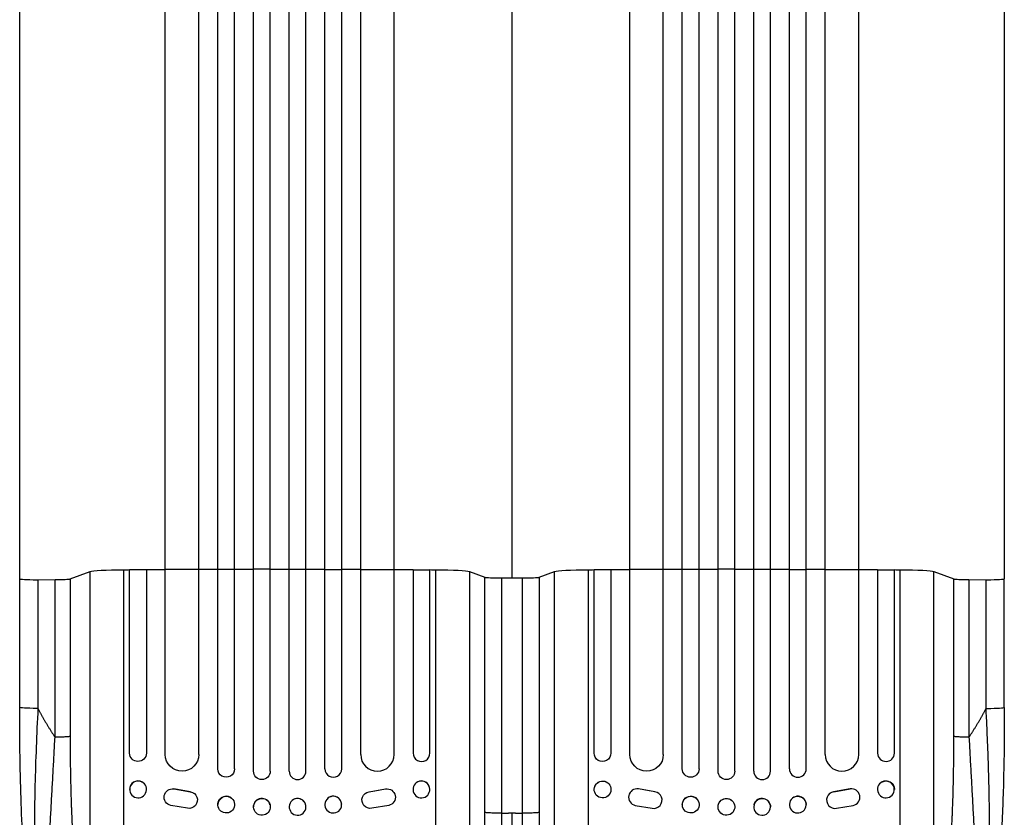
# Model space of a CAD drawing. Units: millimetres. Extents: x -4838 to 3529, y -5041 to 4706.
# Drawn here: x -2829 to -1947, y -1698 to -984 of the extents above; entities that cross this region are included whole.
import ezdxf

# ---------------------------------------------------------------- set-up
doc = ezdxf.new("R2010")
doc.units = ezdxf.units.MM
doc.header["$LTSCALE"] = 20
doc.layers.add('2d', color=230, linetype='Continuous')

msp = doc.modelspace()

# ---------------------------------------------------------------- linework, layer by layer
at = {"layer": '2d'}
for p, q in [((-2636.64, -1655.02), (-2636.64, -238.1)), ((-2619.64, -1657.08), (-2619.64, -237.8)), ((-2604.64, -1657.08), (-2604.64, -237.67)), ((-2587.64, -1657.08), (-2587.64, -237.67)), ((-2572.64, -1657.08), (-2572.64, -237.8)), ((-2555.64, -1655.02), (-2555.64, -238.1)), ((-2220.54, -1655.02), (-2220.54, -238.1)), ((-2203.54, -1657.08), (-2203.54, -237.8)), ((-2188.54, -1657.08), (-2188.54, -237.67)), ((-2171.54, -1657.08), (-2171.54, -237.67)), ((-2156.54, -1657.08), (-2156.54, -237.8)), ((-2139.54, -1655.02), (-2139.54, -238.1)), ((-2698.64, -1642.13), (-2698.64, -246.5)), ((-2668.64, -1642.13), (-2668.64, -245.03)), ((-2651.64, -1655.02), (-2651.64, -238.51)), ((-2540.64, -1655.02), (-2540.64, -238.51)), ((-2523.64, -1642.13), (-2523.64, -245.03)), ((-2493.64, -1642.13), (-2493.64, -246.5)), ((-2282.54, -1642.13), (-2282.54, -246.5)), ((-2252.54, -1642.13), (-2252.54, -245.03)), ((-2235.54, -1655.02), (-2235.54, -238.51)), ((-2124.54, -1655.02), (-2124.54, -238.51)), ((-2107.54, -1642.13), (-2107.54, -245.03)), ((-2077.54, -1642.13), (-2077.54, -246.5)), ((-2783.9, -1484.84), (-2766.05, -1478.19)), ((-2766.05, -1798.33), (-2766.05, -1478.19)), ((-2735.84, -1823.83), (-2735.84, -1476.63)), ((-2715.64, -1476.61), (-2730.64, -1476.61)), ((-2730.64, -1640.9), (-2730.64, -1476.61)), ((-2715.64, -1476.61), (-2715.64, -1640.9)), ((-2668.64, -1476.45), (-2698.64, -1476.45)), ((-2636.64, -1476.31), (-2651.64, -1476.31)), ((-2604.64, -1476.27), (-2619.64, -1476.27)), ((-2587.64, -1476.27), (-2572.64, -1476.27)), ((-2555.64, -1476.31), (-2540.64, -1476.31)), ((-2523.64, -1476.45), (-2493.64, -1476.45)), ((-2476.64, -1476.61), (-2476.64, -1640.9)), ((-2476.64, -1476.61), (-2461.64, -1476.61)), ((-2461.64, -1640.9), (-2461.64, -1476.61)), ((-2456.44, -1823.83), (-2456.44, -1476.63)), ((-2426.22, -1478.19), (-2412.4, -1483.34)), ((-2426.22, -1478.19), (-2426.22, -1804.78)), ((-2363.77, -1483.34), (-2349.95, -1478.19)), ((-2349.95, -1804.78), (-2349.95, -1478.19)), ((-2319.74, -1476.63), (-2319.74, -1823.83)), ((-2299.54, -1476.61), (-2314.54, -1476.61)), ((-2314.54, -1640.9), (-2314.54, -1476.61)), ((-2299.54, -1476.61), (-2299.54, -1640.9)), ((-2252.54, -1476.45), (-2282.54, -1476.45)), ((-2220.54, -1476.31), (-2235.54, -1476.31)), ((-2188.54, -1476.27), (-2203.54, -1476.27)), ((-2171.54, -1476.27), (-2156.54, -1476.27)), ((-2139.54, -1476.31), (-2124.54, -1476.31)), ((-2107.54, -1476.45), (-2077.54, -1476.45)), ((-2060.54, -1476.61), (-2060.54, -1640.9)), ((-2060.54, -1476.61), (-2045.54, -1476.61)), ((-2045.54, -1640.9), (-2045.54, -1476.61)), ((-2040.34, -1823.83), (-2040.34, -1476.63)), ((-2010.13, -1478.19), (-1992.28, -1484.84)), ((-2010.13, -1798.33), (-2010.13, -1478.19)), ((-2829.09, -1600.02), (-2829.09, -1484.8)), ((-2812.78, -1485.58), (-2797.45, -1485.51)), ((-2812.78, -1485.58), (-2812.78, -1600.8)), ((-2797.45, -1626.63), (-2797.45, -1485.51)), ((-2783.9, -1484.84), (-2783.9, -1625.96)), ((-2397.55, -1484.01), (-2378.63, -1484.01)), ((-1992.28, -1625.96), (-1992.28, -1484.84)), ((-1978.73, -1485.51), (-1963.4, -1485.58)), ((-1978.73, -1485.51), (-1978.73, -1626.63)), ((-1963.4, -1600.8), (-1963.4, -1485.58)), ((-1947.09, -1600.02), (-1947.09, -1484.8)), ((-2719.87, -1666.59), (-2719.75, -1666.65)), ((-2472.41, -1666.59), (-2472.52, -1666.65)), ((-2303.66, -1666.65), (-2303.77, -1666.59)), ((-2056.42, -1666.65), (-2056.31, -1666.59)), ((-2691.02, -1672.95), (-2690.94, -1673)), ((-2676.24, -1675.49), (-2691.02, -1672.95)), ((-2690.94, -1673), (-2676.16, -1675.54)), ((-2676.24, -1675.49), (-2676.16, -1675.54)), ((-2516.12, -1675.54), (-2501.34, -1673)), ((-2516.04, -1675.49), (-2516.12, -1675.54)), ((-2510.83, -1674.59), (-2501.26, -1672.95)), ((-2501.26, -1672.95), (-2501.34, -1673)), ((-2265.33, -1674.59), (-2274.92, -1672.95)), ((-2274.92, -1672.95), (-2274.84, -1673)), ((-2260.06, -1675.54), (-2274.84, -1673)), ((-2260.14, -1675.49), (-2260.06, -1675.54)), ((-2085.24, -1673), (-2100.02, -1675.54)), ((-2099.94, -1675.49), (-2100.02, -1675.54)), ((-2099.93, -1675.48), (-2085.17, -1672.95)), ((-2085.16, -1672.95), (-2085.24, -1673)), ((-2726.41, -1680.2), (-2726.29, -1680.26)), ((-2673.29, -1676.65), (-2673.22, -1676.7)), ((-2638.23, -1682.36), (-2638.18, -1682.41)), ((-2554.05, -1682.36), (-2554.09, -1682.41)), ((-2518.92, -1676.54), (-2518.99, -1676.58)), ((-2465.87, -1680.2), (-2465.99, -1680.26)), ((-2310.19, -1680.26), (-2310.31, -1680.2)), ((-2257.18, -1676.58), (-2257.26, -1676.54)), ((-2222.09, -1682.41), (-2222.13, -1682.36)), ((-2137.99, -1682.41), (-2137.95, -1682.36)), ((-2102.96, -1676.7), (-2102.88, -1676.65)), ((-2049.89, -1680.26), (-2049.77, -1680.2)), ((-2696.48, -1686.57), (-2696.4, -1686.62)), ((-2678.7, -1690.34), (-2693.76, -1687.72)), ((-2650.05, -1691.62), (-2650, -1691.67)), ((-2619.4, -1690.89), (-2619.38, -1690.94)), ((-2604.88, -1687.1), (-2604.87, -1687.15)), ((-2587.4, -1687.1), (-2587.41, -1687.15)), ((-2572.88, -1690.89), (-2572.89, -1690.94)), ((-2542.23, -1691.62), (-2542.27, -1691.67)), ((-2498.52, -1687.72), (-2513.74, -1690.34)), ((-2496, -1686.7), (-2496.08, -1686.75)), ((-2280.1, -1686.75), (-2280.18, -1686.7)), ((-2277.66, -1687.72), (-2262.44, -1690.34)), ((-2233.91, -1691.67), (-2233.95, -1691.62)), ((-2203.28, -1690.94), (-2203.3, -1690.89)), ((-2188.77, -1687.15), (-2188.78, -1687.1)), ((-2171.31, -1687.15), (-2171.3, -1687.1)), ((-2156.8, -1690.94), (-2156.78, -1690.89)), ((-2126.17, -1691.67), (-2126.13, -1691.62)), ((-2097.48, -1690.34), (-2082.41, -1687.72)), ((-2079.78, -1686.62), (-2079.7, -1686.57)), ((-2388.09, -1694.51), (-2388.09, -1827.19))]:
    msp.add_line(p, q, dxfattribs=at)
at = {"layer": '2d', "extrusion": (0, 0, -1)}
for centre, major_axis, ratio, start_param, end_param in [((-2731.39, -1478.45), (-35, 0), 0.052336, 0.139626, 1.443453), ((-2596.14, -1533.73), (-1100, 0), 0.052336, 1.443453, 1.448218), ((-2596.14, -1533.73), (1100, 0), 0.052336, 4.603539, 4.619073), ((-2596.14, -1533.73), (-1100, 0), 0.052336, 1.50484, 1.520321), ((-2596.14, -1533.73), (1100, 0), 0.052336, 4.675563, 4.691025), ((-2596.14, -1533.73), (1100, 0), 0.052336, 4.704663, 4.720117), ((-2596.14, -1533.73), (-1100, 0), 0.052336, 1.592163, 1.607624), ((-2596.14, -1533.73), (1100, 0), 0.052336, -1.520319, -1.504838), ((-2596.14, -1533.73), (-1100, 0), 0.052336, 1.664114, 1.679648), ((-2596.14, -1533.73), (1100, 0), 0.052336, -1.448216, -1.443453), ((-2460.88, -1478.45), (35, 0), 0.052336, -1.443453, -0.139626), ((-2315.3, -1478.45), (-35, 0), 0.052336, 0.139626, 1.443453), ((-2180.04, -1533.73), (-1100, 0), 0.052336, 1.443453, 1.448217), ((-2180.04, -1533.73), (-1100, 0), 0.052336, 1.461945, 1.477479), ((-2180.04, -1533.73), (-1100, 0), 0.052336, 1.504839, 1.52032), ((-2180.04, -1533.73), (1100, 0), 0.052336, 4.675562, 4.691024), ((-2180.04, -1533.73), (-1100, 0), 0.052336, 1.563069, 1.578524), ((-2180.04, -1533.73), (-1100, 0), 0.052336, 1.592162, 1.607623), ((-2180.04, -1533.73), (1100, 0), 0.052336, -1.52032, -1.504839), ((-2180.04, -1533.73), (-1100, 0), 0.052336, 1.664114, 1.679648), ((-2180.04, -1533.73), (-1100, 0), 0.052336, 1.693376, 1.69814), ((-2044.79, -1478.45), (35, 0), 0.052336, -1.443453, -0.139626), ((-2814.09, -1600.02), (15, 0), 0.052336, 1.570796, 3.141539), ((-2814.09, -1600.02), (15, 0), 0.052336, 1.48353, 1.570796), ((-2723.14, -1640.9), (-7.5, 0), 0.99863, 3.141593, 6.283185), ((-2683.64, -1642.13), (-15, 0), 0.99863, 3.141593, 6.283185), ((-2307.04, -1640.9), (7.5, 0), 0.99863, 0, 3.141593), ((-2267.54, -1642.13), (-15, 0), 0.99863, 3.141593, 6.283185), ((-2644.14, -1655.02), (7.5, 0), 0.99863, 0, 3.141593), ((-2612.14, -1657.08), (-7.5, 0), 0.99863, 3.141593, 6.283185), ((-2228.04, -1655.02), (-7.5, 0), 0.99863, 3.141593, 6.283185), ((-2196.04, -1657.08), (-7.5, 0), 0.99863, 3.141593, 6.283185), ((-2723.02, -1673.45), (3.27, 6.81), 0.991764, 3.141593, 9.424778), ((-2307.04, -1673.4), (3.27, 6.81), 0.991764, 4.256898, 6.283185), ((-2053.04, -1673.4), (-3.27, 6.81), 0.991764, 0, 2.016299), ((-2692.23, -1680.38), (4.17, 6.24), 0.995431, 2.756362, 5.865786), ((-2677.39, -1682.94), (4.17, 6.25), 0.995431, -0.425825, 2.725843), ((-2515.03, -1682.95), (-3.96, 6.37), 0.995314, 3.526884, 6.696152), ((-2500.05, -1680.38), (-3.97, 6.37), 0.995314, 0.385255, 3.49468), ((-2644.09, -1687.04), (5.91, 4.63), 0.997494, 3.141593, 9.424778), ((-2612.12, -1689.05), (7.26, 1.89), 0.99834, 3.141593, 9.424778), ((-2228.04, -1686.99), (5.91, 4.63), 0.997494, 3.803008, 6.283185), ((-2196.04, -1688.99), (7.26, 1.89), 0.99834, 3.395571, 6.283185), ((-2164.04, -1688.99), (-7.26, 1.89), 0.99834, 0, 2.888422), ((-2132.04, -1686.99), (-5.91, 4.63), 0.997494, 0, 2.475789)]:
    msp.add_ellipse(centre, major_axis=major_axis, ratio=ratio, start_param=start_param, end_param=end_param, dxfattribs=at)
at = {"layer": '2d'}
for centre, major_axis, ratio, start_param, end_param in [((-2814.09, -1484.8), (-15, 0), 0.052336, 0.000097, 1.570796), ((-2814.09, -1484.8), (15, 0), 0.052336, -1.570796, -1.48353), ((-2798.75, -1484.73), (-15, 0), 0.052336, 1.658063, 3.001966), ((-2397.55, -1483.23), (-15, 0), 0.052336, 0.139626, 1.570796), ((-2378.63, -1483.23), (15, 0), 0.052336, 4.712389, 6.143559), ((-1977.43, -1484.73), (-15, 0), 0.052336, 0.139626, 1.48353), ((-1962.09, -1484.8), (15, 0), 0.052336, 4.625123, 4.712389), ((-1962.09, -1484.8), (15, 0), 0.052336, 4.712389, 6.283088), ((-1962.09, -1600.02), (-15, 0), 0.052336, 1.48353, 1.570796), ((-1962.09, -1600.02), (15, 0), 0.052336, 4.712389, 6.283131), ((-2508.64, -1642.13), (15, 0), 0.99863, 3.141593, 6.283185), ((-2469.14, -1640.9), (-7.5, 0), 0.99863, 0, 3.141593), ((-2092.54, -1642.13), (15, 0), 0.99863, 3.141593, 6.283185), ((-2053.04, -1640.9), (7.5, 0), 0.99863, 3.141593, 6.283185), ((-2580.14, -1657.08), (7.5, 0), 0.99863, 3.141593, 6.283185), ((-2548.14, -1655.02), (-7.5, 0), 0.99863, 0, 3.141593), ((-2164.04, -1657.08), (7.5, 0), 0.99863, 3.141593, 6.283185), ((-2132.04, -1655.02), (7.5, 0), 0.99863, 3.141593, 6.283185), ((-2723.14, -1673.4), (3.27, 6.81), 0.991764, 0, 2.021269), ((-2469.14, -1673.4), (-3.27, 6.81), 0.991764, 4.261916, 6.283185), ((-2053.16, -1673.45), (-3.27, 6.81), 0.991764, 3.141593, 9.424778), ((-2276.13, -1680.38), (3.97, 6.37), 0.995314, 0.385255, 3.49468), ((-2276.21, -1680.33), (3.97, 6.37), 0.995314, 0.385256, 0.388099), ((-2261.15, -1682.95), (3.96, 6.37), 0.995314, 3.526884, 6.696152), ((-2098.79, -1682.94), (-4.17, 6.25), 0.995431, -0.425825, 2.725843), ((-2083.94, -1680.38), (-4.17, 6.24), 0.995431, 2.756362, 5.865786), ((-2644.14, -1686.99), (5.91, 4.63), 0.997494, 0, 2.478077), ((-2612.14, -1688.99), (7.26, 1.89), 0.99834, 0, 2.889318), ((-2580.14, -1688.99), (-7.26, 1.89), 0.99834, 3.396463, 6.283185), ((-2548.14, -1686.99), (-5.91, 4.63), 0.997494, 3.805109, 6.283185), ((-2164.05, -1689.05), (-7.26, 1.89), 0.99834, 3.141593, 9.424778), ((-2132.08, -1687.04), (-5.91, 4.63), 0.997494, 3.141593, 9.424778)]:
    msp.add_ellipse(centre, major_axis=major_axis, ratio=ratio, start_param=start_param, end_param=end_param, dxfattribs=at)
at = {"layer": '2d', "extrusion": (0, 0, -1)}
for centre, major_axis, ratio in [((-2469.25, -1673.45), (-3.27, 6.81), 0.991764), ((-2580.15, -1689.05), (-7.26, 1.89), 0.99834), ((-2548.18, -1687.04), (-5.91, 4.63), 0.997494)]:
    msp.add_ellipse(centre, major_axis=major_axis, ratio=ratio, dxfattribs=at)
at = {"layer": '2d'}
for centre, major_axis, ratio in [((-2306.92, -1673.45), (3.27, 6.81), 0.991764), ((-2228, -1687.04), (5.91, 4.63), 0.997494), ((-2196.03, -1689.05), (7.26, 1.89), 0.99834)]:
    msp.add_ellipse(centre, major_axis=major_axis, ratio=ratio, dxfattribs=at)
for points in [[(-2388.09, -948.85), (-2388.09, -1102.48), (-2388.09, -1289.33), (-2388.09, -1484.01)], [(-2412.4, -1694.03), (-2412.4, -1623.8), (-2412.4, -1553.57), (-2412.4, -1483.34)], [(-2397.55, -1484.01), (-2397.55, -1554.24), (-2397.55, -1624.47), (-2397.55, -1694.7)], [(-2378.63, -1694.7), (-2378.63, -1624.47), (-2378.63, -1554.24), (-2378.63, -1484.01)], [(-2363.77, -1483.34), (-2363.77, -1553.57), (-2363.77, -1623.8), (-2363.77, -1694.03)]]:
    msp.add_open_spline(points, degree=3, dxfattribs=at)
for points, knots in [([(-2829.09, -1484.8), (-2829.09, -1455.95), (-2829.09, -1427.14), (-2829.09, -1369.72), (-2829.09, -1341.05), (-2829.09, -1284.43), (-2829.09, -1256.43), (-2829.09, -1201.38), (-2829.09, -1174.27), (-2829.09, -1121.24), (-2829.09, -1095.26), (-2829.09, -1044.69), (-2829.09, -1020.06), (-2829.09, -983.31), (-2829.09, -970.6), (-2829.09, -958.15)], [0, 0, 0, 0, 8.666522, 8.666522, 17.40956, 17.40956, 26.145623, 26.145623, 34.879376, 34.879376, 43.613206, 43.613206, 52.348433, 52.348433, 57.08924, 57.08924, 57.08924, 57.08924]), ([(-1947.09, -958.09), (-1947.09, -980.84), (-1947.09, -1004.45), (-1947.09, -1053.27), (-1947.09, -1078.56), (-1947.09, -1130.32), (-1947.09, -1156.84), (-1947.09, -1210.85), (-1947.09, -1238.39), (-1947.09, -1294.18), (-1947.09, -1322.5), (-1947.09, -1379.6), (-1947.09, -1408.46), (-1947.09, -1453.17), (-1947.09, -1468.98), (-1947.09, -1484.8)], [0, 0, 0, 0, 8.663564, 8.663564, 17.405266, 17.405266, 26.141944, 26.141944, 34.876395, 34.876395, 43.609996, 43.609996, 52.34437, 52.34437, 57.097108, 57.097108, 57.097108, 57.097108]), ([(-2808.24, -1810.61), (-2810.39, -1808.28), (-2811.71, -1805.94), (-2814.63, -1799.81), (-2815.9, -1795.76), (-2818.81, -1784.32), (-2820.27, -1776.2), (-2822.74, -1758.4), (-2823.78, -1748.78), (-2825.56, -1728.01), (-2826.3, -1716.73), (-2827.54, -1692.59), (-2828.01, -1679.58), (-2828.72, -1651.8), (-2828.93, -1636.91), (-2829.07, -1614.68), (-2829.09, -1607.35), (-2829.09, -1600.02)], [0, 0, 0, 0, 1.717494, 1.717494, 4.438229, 4.438229, 8.357718, 8.357718, 12.029476, 12.029476, 15.808651, 15.808651, 19.870618, 19.870618, 24.367461, 24.367461, 26.570843, 26.570843, 26.570843, 26.570843]), ([(-2812.78, -1600.8), (-2813.34, -1612.45), (-2813.86, -1624.03), (-2814.76, -1647), (-2815.14, -1658.39), (-2815.54, -1675.27), (-2815.64, -1680.87), (-2815.76, -1689.22), (-2815.79, -1691.99), (-2815.83, -1697.51), (-2815.85, -1700.27), (-2815.88, -1713.91), (-2815.76, -1724.4), (-2815.36, -1739.39), (-2815.19, -1744.27), (-2814.93, -1750.2), (-2814.88, -1751.38), (-2814.76, -1753.72), (-2814.7, -1754.88), (-2814.51, -1758.33), (-2814.38, -1760.57), (-2813.94, -1767.15), (-2813.61, -1771.32), (-2812.88, -1779.21), (-2812.48, -1782.92), (-2811.81, -1788.14), (-2811.58, -1789.82), (-2811.21, -1792.24), (-2811.09, -1793.03), (-2810.84, -1794.56), (-2810.71, -1795.31), (-2810.06, -1798.96), (-2809.51, -1801.55), (-2808.34, -1806.08), (-2807.72, -1808.02), (-2806.75, -1810.39), (-2806.41, -1811.09), (-2805.73, -1812.3), (-2805.39, -1812.81), (-2805.04, -1813.21)], [0, 0, 0, 0, 0.0347101, 0.0347101, 0.0694201, 0.0694201, 0.0867751, 0.0867751, 0.0954527, 0.0954527, 0.1041302, 0.1041302, 0.1388402, 0.1388402, 0.1561953, 0.1561953, 0.160534, 0.160534, 0.1648728, 0.1648728, 0.1735503, 0.1735503, 0.1909053, 0.1909053, 0.2082603, 0.2082603, 0.2169379, 0.2169379, 0.2212766, 0.2212766, 0.2256154, 0.2256154, 0.2429704, 0.2429704, 0.2603254, 0.2603254, 0.2690029, 0.2690029, 0.2776804, 0.2776804, 0.2776804, 0.2776804]), ([(-1971.14, -1813.21), (-1970.44, -1812.4), (-1969.77, -1811.2), (-1968.48, -1808.09), (-1967.87, -1806.18), (-1966.99, -1802.79), (-1966.7, -1801.58), (-1966.29, -1799.63), (-1966.15, -1798.96), (-1965.88, -1797.57), (-1965.75, -1796.86), (-1965.1, -1793.22), (-1964.61, -1790.03), (-1963.73, -1783.13), (-1963.32, -1779.42), (-1962.86, -1774.46), (-1962.77, -1773.46), (-1962.59, -1771.41), (-1962.5, -1770.37), (-1962.26, -1767.23), (-1962.1, -1765.08), (-1961.67, -1758.52), (-1961.42, -1753.96), (-1961, -1744.54), (-1960.82, -1739.66), (-1960.65, -1733.37), (-1960.62, -1732.11), (-1960.57, -1729.55), (-1960.54, -1728.27), (-1960.47, -1724.4), (-1960.43, -1721.8), (-1960.34, -1713.93), (-1960.32, -1708.62), (-1960.35, -1692.46), (-1960.5, -1681.41), (-1960.9, -1664.48), (-1961.06, -1658.78), (-1961.43, -1647.27), (-1961.63, -1641.5), (-1962.09, -1629.92), (-1962.33, -1624.11), (-1962.85, -1612.47), (-1963.12, -1606.64), (-1963.4, -1600.8)], [0, 0, 0, 0, 0.0174104, 0.0174104, 0.0348207, 0.0348207, 0.0435259, 0.0435259, 0.0478785, 0.0478785, 0.0522311, 0.0522311, 0.0696414, 0.0696414, 0.0870518, 0.0870518, 0.0914044, 0.0914044, 0.095757, 0.095757, 0.1044622, 0.1044622, 0.1218725, 0.1218725, 0.1392829, 0.1392829, 0.1436355, 0.1436355, 0.1479881, 0.1479881, 0.1566932, 0.1566932, 0.1741036, 0.1741036, 0.2089243, 0.2089243, 0.2263347, 0.2263347, 0.243745, 0.243745, 0.2611554, 0.2611554, 0.2785658, 0.2785658, 0.2785658, 0.2785658]), ([(-1947.09, -1600.02), (-1947.09, -1622.79), (-1947.28, -1645.65), (-1948.34, -1685.78), (-1949.07, -1703.47), (-1950.98, -1732.98), (-1952.03, -1745.42), (-1954.45, -1766.47), (-1955.77, -1775.46), (-1958.74, -1790.33), (-1960.28, -1796.35), (-1963.74, -1804.67), (-1965.2, -1807.63), (-1967.94, -1810.61)], [0.000265, 0.000265, 0.000265, 0.000265, 6.84108, 6.84108, 12.381291, 12.381291, 16.774307, 16.774307, 20.68126, 20.68126, 24.35792, 24.35792, 26.553464, 26.553464, 26.553464, 26.553464]), ([(-2799.3, -1816.95), (-2799.93, -1816.58), (-2800.47, -1815.89), (-2801.43, -1813.96), (-2801.84, -1812.72), (-2802.55, -1809.72), (-2802.84, -1807.97), (-2803.21, -1805.03), (-2803.32, -1803.99), (-2803.47, -1802.36), (-2803.51, -1801.8), (-2803.58, -1800.95), (-2803.61, -1800.52), (-2803.65, -1800.01), (-2803.67, -1799.75), (-2803.67, -1799.62), (-2803.68, -1799.55), (-2803.68, -1799.52), (-2803.68, -1799.51), (-2803.68, -1799.5), (-2803.68, -1799.49), (-2803.87, -1796.72), (-2804, -1793.68), (-2804.17, -1787.16), (-2804.21, -1783.67), (-2804.22, -1776.32), (-2804.19, -1772.46), (-2804.09, -1766.44), (-2804.05, -1764.4), (-2803.98, -1761.29), (-2803.95, -1760.25), (-2803.91, -1758.67), (-2803.89, -1757.87), (-2803.86, -1756.95), (-2803.85, -1756.48), (-2803.84, -1756.25), (-2803.84, -1756.13), (-2803.84, -1756.07), (-2803.84, -1756.05), (-2803.84, -1756.03), (-2803.84, -1756.02), (-2803.7, -1751.05), (-2803.52, -1745.93), (-2803.12, -1735.48), (-2802.9, -1730.15), (-2802.41, -1719.35), (-2802.15, -1713.89), (-2801.6, -1702.91), (-2801.31, -1697.39), (-2800.72, -1686.34), (-2800.42, -1680.82), (-2799.82, -1669.81), (-2799.51, -1664.32), (-2798.91, -1653.41), (-2798.61, -1648), (-2798.02, -1637.25), (-2797.73, -1631.91), (-2797.45, -1626.63)], [0, 0, 0, 0, 0.0625, 0.0625, 0.125, 0.125, 0.1875, 0.1875, 0.21875, 0.21875, 0.234375, 0.234375, 0.242187, 0.246094, 0.248047, 0.249023, 0.249512, 0.249756, 0.249878, 0.249878, 0.25, 0.25, 0.3125, 0.3125, 0.375, 0.375, 0.4375, 0.4375, 0.46875, 0.46875, 0.484375, 0.484375, 0.492188, 0.496094, 0.498047, 0.499023, 0.499512, 0.499756, 0.499878, 0.499878, 0.5, 0.5, 0.5625, 0.5625, 0.625, 0.625, 0.6875, 0.6875, 0.75, 0.75, 0.8125, 0.8125, 0.875, 0.875, 0.9375, 0.9375, 1, 1, 1, 1]), ([(-2783.9, -1625.96), (-2783.9, -1637.79), (-2783.76, -1654.72), (-2783.36, -1673.04), (-2783.1, -1681.84), (-2782.95, -1686.15), (-2782.88, -1688.28), (-2782.84, -1689.35), (-2782.82, -1689.87), (-2782.81, -1690.14), (-2782.8, -1690.27), (-2782.8, -1690.33), (-2782.8, -1690.36), (-2782.8, -1690.38), (-2782.4, -1700.93), (-2781.64, -1715.75), (-2780.48, -1731.33), (-2779.83, -1738.7), (-2779.49, -1742.27), (-2779.32, -1744.03), (-2779.24, -1744.78), (-2779.19, -1745.28), (-2779.17, -1745.52), (-2778.73, -1749.76), (-2778.08, -1755.44), (-2777.26, -1761.54), (-2776.83, -1764.45), (-2776.61, -1765.88), (-2776.5, -1766.58), (-2776.45, -1766.93), (-2776.43, -1767.08), (-2776.41, -1767.18), (-2776.4, -1767.23), (-2775.9, -1770.39), (-2775.14, -1774.72), (-2774.19, -1779.2), (-2773.71, -1781.29), (-2773.46, -1782.3), (-2773.34, -1782.8), (-2773.28, -1783.05), (-2773.25, -1783.17), (-2773.24, -1783.22), (-2773.23, -1783.26), (-2773.22, -1783.27), (-2771.07, -1791.76), (-2768.75, -1796.72), (-2766.28, -1798.2)], [0, 0, 0, 0, 0.125, 0.1875, 0.21875, 0.234375, 0.242187, 0.246094, 0.248047, 0.249023, 0.249512, 0.249756, 0.249756, 0.25, 0.25, 0.375, 0.4375, 0.46875, 0.484375, 0.492187, 0.496094, 0.496094, 0.5, 0.5, 0.5625, 0.59375, 0.609375, 0.617187, 0.621094, 0.623047, 0.624023, 0.624023, 0.625, 0.625, 0.6875, 0.71875, 0.734375, 0.742187, 0.746094, 0.748047, 0.749023, 0.749512, 0.749512, 0.75, 0.75, 1, 1, 1, 1]), ([(-2009.9, -1798.2), (-2008.67, -1797.46), (-2006.88, -1795.06), (-2004.89, -1789.98), (-2003.93, -1786.87), (-2003.45, -1785.17), (-2003.22, -1784.29), (-2003.1, -1783.83), (-2003.04, -1783.61), (-2003.01, -1783.49), (-2003, -1783.44), (-2002.99, -1783.41), (-2002.99, -1783.39), (-2002.41, -1781.16), (-2001.59, -1777.49), (-2000.68, -1772.62), (-2000.23, -1770.03), (-2000.01, -1768.7), (-1999.9, -1768.03), (-1999.86, -1767.74), (-1999.83, -1767.54), (-1999.81, -1767.45), (-1999.29, -1764.19), (-1998.81, -1760.82), (-1997.9, -1753.69), (-1997.47, -1749.92), (-1996.23, -1738.01), (-1995.16, -1725.14), (-1994.18, -1708.43), (-1993.76, -1699.66), (-1993.57, -1695.16), (-1993.48, -1692.89), (-1993.43, -1691.75), (-1993.41, -1691.18), (-1993.4, -1690.89), (-1993.39, -1690.74), (-1993.39, -1690.68), (-1993.39, -1690.64), (-1993.39, -1690.62), (-1992.65, -1671.24), (-1992.28, -1649.69), (-1992.28, -1625.96)], [0, 0, 0, 0, 0.125, 0.1875, 0.21875, 0.234375, 0.242187, 0.246094, 0.248047, 0.249023, 0.249512, 0.249512, 0.25, 0.25, 0.3125, 0.34375, 0.359375, 0.367187, 0.371094, 0.373047, 0.373047, 0.375, 0.375, 0.4375, 0.4375, 0.5, 0.5, 0.625, 0.6875, 0.71875, 0.734375, 0.742187, 0.746094, 0.748047, 0.749023, 0.749512, 0.749756, 0.749756, 0.75, 0.75, 1, 1, 1, 1]), ([(-1978.73, -1626.63), (-1978.45, -1631.92), (-1978.16, -1637.26), (-1977.57, -1648.02), (-1977.27, -1653.45), (-1976.66, -1664.37), (-1976.36, -1669.86), (-1975.75, -1680.89), (-1975.45, -1686.43), (-1974.86, -1697.49), (-1974.57, -1703.02), (-1974.02, -1714.02), (-1973.76, -1719.49), (-1973.28, -1730.3), (-1973.05, -1735.64), (-1972.76, -1743.49), (-1972.66, -1746.08), (-1972.54, -1749.92), (-1972.5, -1751.19), (-1972.44, -1753.08), (-1972.41, -1754.02), (-1972.38, -1755.12), (-1972.36, -1755.66), (-1972.36, -1755.94), (-1972.35, -1756.07), (-1972.35, -1756.14), (-1972.35, -1756.17), (-1972.35, -1756.19), (-1972.35, -1756.2), (-1972.23, -1760.46), (-1972.13, -1764.6), (-1972.01, -1772.59), (-1971.97, -1776.44), (-1971.98, -1783.78), (-1972.02, -1787.27), (-1972.15, -1792.16), (-1972.2, -1793.73), (-1972.31, -1796), (-1972.34, -1796.74), (-1972.4, -1797.82), (-1972.43, -1798.36), (-1972.47, -1798.98), (-1972.49, -1799.28), (-1972.5, -1799.43), (-1972.51, -1799.51), (-1972.51, -1799.55), (-1972.51, -1799.56), (-1972.51, -1799.58), (-1972.51, -1799.58), (-1972.67, -1801.94), (-1972.86, -1804.11), (-1973.35, -1808.01), (-1973.64, -1809.75), (-1974.35, -1812.73), (-1974.75, -1813.97), (-1975.71, -1815.89), (-1976.25, -1816.58), (-1976.88, -1816.95)], [0, 0, 0, 0, 0.0625, 0.0625, 0.125, 0.125, 0.1875, 0.1875, 0.25, 0.25, 0.3125, 0.3125, 0.375, 0.375, 0.4375, 0.4375, 0.46875, 0.46875, 0.484375, 0.484375, 0.492187, 0.496094, 0.498047, 0.499023, 0.499512, 0.499756, 0.499878, 0.499878, 0.5, 0.5, 0.5625, 0.5625, 0.625, 0.625, 0.6875, 0.6875, 0.71875, 0.71875, 0.734375, 0.734375, 0.742187, 0.746094, 0.748047, 0.749023, 0.749512, 0.749756, 0.749878, 0.749878, 0.75, 0.75, 0.8125, 0.8125, 0.875, 0.875, 0.9375, 0.9375, 1, 1, 1, 1]), ([(-2426.22, -1804.78), (-2425.29, -1803.52), (-2423.95, -1801.03), (-2422.49, -1797.09), (-2421.78, -1794.85), (-2421.43, -1793.67), (-2421.26, -1793.07), (-2421.17, -1792.76), (-2421.13, -1792.61), (-2421.11, -1792.53), (-2421.1, -1792.5), (-2421.09, -1792.47), (-2421.09, -1792.46), (-2420.23, -1789.35), (-2419.04, -1784.09), (-2417.79, -1776.86), (-2417.2, -1772.98), (-2416.91, -1770.97), (-2416.77, -1769.94), (-2416.7, -1769.43), (-2416.66, -1769.17), (-2416.65, -1769.04), (-2416.64, -1768.98), (-2416.63, -1768.95), (-2416.63, -1768.93), (-2415.96, -1763.91), (-2415.07, -1755.92), (-2414.24, -1745.74), (-2413.87, -1740.45), (-2413.7, -1737.75), (-2413.62, -1736.38), (-2413.58, -1735.7), (-2413.56, -1735.35), (-2413.55, -1735.2), (-2413.54, -1735.11), (-2413.54, -1735.06), (-2413.35, -1731.78), (-2413.11, -1726.86), (-2412.88, -1720.99), (-2412.78, -1718.03), (-2412.74, -1716.53), (-2412.72, -1715.79), (-2412.71, -1715.47), (-2412.7, -1715.25), (-2412.7, -1715.15), (-2412.5, -1708.1), (-2412.4, -1701.1), (-2412.4, -1694.03)], [0, 0, 0, 0, 0.125, 0.1875, 0.21875, 0.234375, 0.242187, 0.246094, 0.248047, 0.249023, 0.249512, 0.249512, 0.25, 0.25, 0.375, 0.4375, 0.46875, 0.484375, 0.492187, 0.496094, 0.498047, 0.499023, 0.499512, 0.499512, 0.5, 0.5, 0.625, 0.6875, 0.71875, 0.734375, 0.742188, 0.746094, 0.748047, 0.749023, 0.749023, 0.75, 0.75, 0.8125, 0.84375, 0.859375, 0.867188, 0.871094, 0.873047, 0.873047, 0.875, 0.875, 1, 1, 1, 1]), ([(-2397.55, -1694.7), (-2397.53, -1699.47), (-2397.51, -1704.03), (-2397.46, -1712.69), (-2397.44, -1716.79), (-2397.4, -1724.52), (-2397.39, -1728.15), (-2397.37, -1733.25), (-2397.36, -1734.89), (-2397.35, -1737.26), (-2397.35, -1738.04), (-2397.35, -1739.19), (-2397.35, -1739.75), (-2397.34, -1740.41), (-2397.34, -1740.73), (-2397.34, -1740.89), (-2397.34, -1740.97), (-2397.34, -1741.01), (-2397.34, -1741.03), (-2397.34, -1741.04), (-2397.34, -1741.05), (-2397.34, -1741.05), (-2397.34, -1745.16), (-2397.33, -1749.07), (-2397.35, -1756.51), (-2397.36, -1760.04), (-2397.4, -1766.7), (-2397.42, -1769.85), (-2397.47, -1774.28), (-2397.49, -1775.71), (-2397.52, -1777.79), (-2397.53, -1778.48), (-2397.55, -1779.48), (-2397.56, -1779.98), (-2397.57, -1780.56), (-2397.58, -1780.84), (-2397.58, -1780.99), (-2397.58, -1781.06), (-2397.58, -1781.09), (-2397.58, -1781.11), (-2397.58, -1781.12), (-2397.58, -1781.12), (-2397.7, -1787.49), (-2397.86, -1793.1), (-2398.16, -1800.44), (-2398.27, -1802.7), (-2398.46, -1805.85), (-2398.52, -1806.85), (-2398.62, -1808.3), (-2398.67, -1809), (-2398.74, -1809.8), (-2398.77, -1810.2), (-2398.78, -1810.39), (-2398.79, -1810.49), (-2398.8, -1810.54), (-2398.8, -1810.56), (-2398.8, -1810.57), (-2398.8, -1810.58), (-2399.13, -1814.53), (-2399.51, -1817.76), (-2400.44, -1822.9), (-2400.98, -1824.81), (-2401.62, -1826.13)], [0, 0, 0, 0, 0.0625, 0.0625, 0.125, 0.125, 0.1875, 0.1875, 0.21875, 0.21875, 0.234375, 0.234375, 0.242188, 0.246094, 0.248047, 0.249023, 0.249512, 0.249756, 0.249878, 0.249939, 0.249939, 0.25, 0.25, 0.3125, 0.3125, 0.375, 0.375, 0.4375, 0.4375, 0.46875, 0.46875, 0.484375, 0.484375, 0.492188, 0.496094, 0.498047, 0.499023, 0.499512, 0.499756, 0.499878, 0.499878, 0.5, 0.5, 0.625, 0.625, 0.6875, 0.6875, 0.71875, 0.71875, 0.734375, 0.742188, 0.746094, 0.748047, 0.749023, 0.749512, 0.749756, 0.749756, 0.75, 0.75, 0.875, 0.875, 1, 1, 1, 1]), ([(-2374.56, -1826.13), (-2375.17, -1824.87), (-2375.69, -1823.06), (-2376.59, -1818.23), (-2376.97, -1815.19), (-2377.61, -1807.78), (-2377.88, -1803.4), (-2378.21, -1795.79), (-2378.3, -1793.08), (-2378.43, -1788.75), (-2378.47, -1787.26), (-2378.53, -1784.97), (-2378.55, -1783.8), (-2378.58, -1782.42), (-2378.59, -1781.72), (-2378.6, -1781.37), (-2378.6, -1781.19), (-2378.61, -1781.1), (-2378.61, -1781.06), (-2378.61, -1781.04), (-2378.61, -1781.03), (-2378.61, -1781.02), (-2378.66, -1778.41), (-2378.7, -1775.64), (-2378.76, -1769.72), (-2378.79, -1766.57), (-2378.83, -1759.88), (-2378.84, -1756.35), (-2378.85, -1750.75), (-2378.85, -1748.83), (-2378.85, -1745.89), (-2378.85, -1744.89), (-2378.85, -1743.38), (-2378.85, -1742.62), (-2378.85, -1741.73), (-2378.84, -1741.28), (-2378.84, -1741.06), (-2378.84, -1740.94), (-2378.84, -1740.89), (-2378.84, -1740.86), (-2378.84, -1740.85), (-2378.84, -1740.84), (-2378.84, -1740.83), (-2378.84, -1738), (-2378.83, -1734.93), (-2378.8, -1728.27), (-2378.78, -1724.69), (-2378.74, -1717), (-2378.72, -1712.89), (-2378.67, -1704.17), (-2378.65, -1699.56), (-2378.63, -1694.7)], [0, 0, 0, 0, 0.125, 0.125, 0.25, 0.25, 0.375, 0.375, 0.4375, 0.4375, 0.46875, 0.46875, 0.484375, 0.492187, 0.496094, 0.498047, 0.499023, 0.499512, 0.499756, 0.499878, 0.499878, 0.5, 0.5, 0.5625, 0.5625, 0.625, 0.625, 0.6875, 0.6875, 0.71875, 0.71875, 0.734375, 0.734375, 0.742187, 0.746094, 0.748047, 0.749023, 0.749512, 0.749756, 0.749878, 0.749939, 0.749939, 0.75, 0.75, 0.8125, 0.8125, 0.875, 0.875, 0.9375, 0.9375, 1, 1, 1, 1]), ([(-2363.77, -1694.03), (-2363.77, -1701.08), (-2363.63, -1711.46), (-2363.22, -1723.25), (-2362.96, -1729.06), (-2362.81, -1731.94), (-2362.73, -1733.38), (-2362.69, -1734.1), (-2362.67, -1734.46), (-2362.66, -1734.61), (-2362.66, -1734.71), (-2362.65, -1734.76), (-2362.29, -1741.13), (-2361.63, -1750.11), (-2360.66, -1759.74), (-2360.13, -1764.35), (-2359.85, -1766.6), (-2359.71, -1767.71), (-2359.63, -1768.26), (-2359.6, -1768.54), (-2359.58, -1768.67), (-2359.57, -1768.73), (-2359.57, -1768.77), (-2359.56, -1768.79), (-2358.93, -1773.58), (-2357.89, -1780.11), (-2356.54, -1786.63), (-2355.83, -1789.62), (-2355.47, -1791.04), (-2355.29, -1791.74), (-2355.19, -1792.08), (-2355.15, -1792.25), (-2355.12, -1792.34), (-2355.11, -1792.37), (-2355.11, -1792.4), (-2355.1, -1792.41), (-2353.53, -1798.13), (-2351.82, -1802.25), (-2349.95, -1804.78)], [0, 0, 0, 0, 0.125, 0.1875, 0.21875, 0.234375, 0.242188, 0.246094, 0.248047, 0.249023, 0.249023, 0.25, 0.25, 0.375, 0.4375, 0.46875, 0.484375, 0.492188, 0.496094, 0.498047, 0.499023, 0.499512, 0.499512, 0.5, 0.5, 0.625, 0.6875, 0.71875, 0.734375, 0.742188, 0.746094, 0.748047, 0.749023, 0.749512, 0.749512, 0.75, 0.75, 1, 1, 1, 1])]:
    msp.add_open_spline(points, degree=3, knots=knots, dxfattribs=at)
for points, weights, degree in [([(-2812.78, -1600.8), (-2808.18, -1609.7), (-2803.06, -1618.32), (-2797.45, -1626.63)], [1, 0.998866237511, 0.998866237511, 1], 3), ([(-1978.73, -1626.63), (-1973.12, -1618.32), (-1968, -1609.7), (-1963.4, -1600.8)], [1, 0.998866237511, 0.998866237511, 1], 3), ([(-2783.9, -1625.96), (-2785.56, -1626.58), (-2797.45, -1626.63)], [1, 0.782608156852, 1], 2), ([(-1978.73, -1626.63), (-1990.62, -1626.58), (-1992.28, -1625.96)], [1, 0.782608156852, 1], 2), ([(-2397.55, -1694.7), (-2410.59, -1694.7), (-2412.4, -1694.03)], [1, 0.754709580223, 1], 2), ([(-2397.55, -1694.7), (-2394.4, -1694.58), (-2391.24, -1694.51), (-2388.09, -1694.51)], [1, 0.999870445135, 0.999870445135, 1], 3), ([(-2388.09, -1694.51), (-2384.93, -1694.51), (-2381.78, -1694.58), (-2378.63, -1694.7)], [1, 0.999870445135, 0.999870445135, 1], 3), ([(-2363.77, -1694.03), (-2365.59, -1694.7), (-2378.63, -1694.7)], [1, 0.754709580223, 1], 2)]:
    msp.add_rational_spline(points, weights, degree=degree, dxfattribs=at)

doc.saveas('drawing.dxf')
